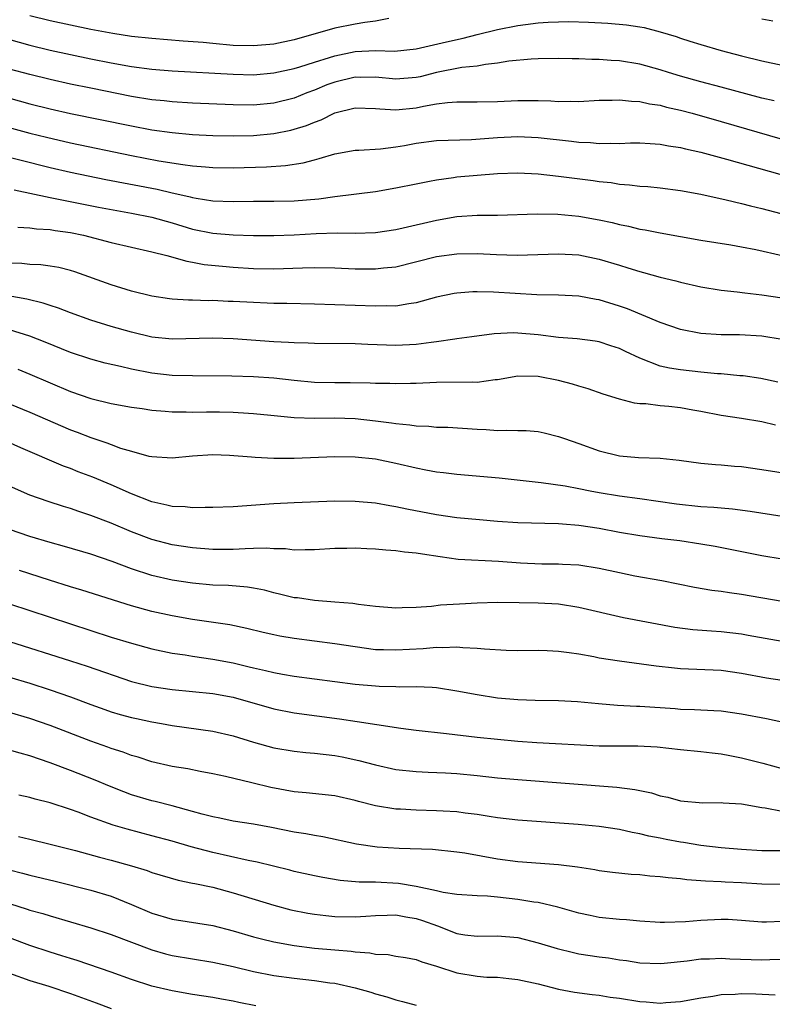
# Model space of a CAD drawing. Units: inches. Extents: x 2628000 to 2631000, y 1512000 to 1515000.
# Drawn here: x 2629350 to 2629424, y 1512351 to 1512448 of the extents above; entities that cross this region are included whole.
import ezdxf

# ---------------------------------------------------------------- set-up
doc = ezdxf.new("R2010")
doc.units = ezdxf.units.IN
doc.header["$MEASUREMENT"] = 0
doc.layers.add('LD26281512_2ft', color=52, linetype='Continuous')

msp = doc.modelspace()

# ---------------------------------------------------------------- linework, layer by layer
at = {"layer": 'LD26281512_2ft'}
for points, elevation in [([(2629347, 1512446.813), (2629351, 1512445.687), (2629353, 1512445.198), (2629355, 1512444.762), (2629357, 1512444.35), (2629359, 1512443.952), (2629361, 1512443.597), (2629363, 1512443.328), (2629365, 1512443.162), (2629371, 1512442.835), (2629373, 1512442.791), (2629375, 1512442.959), (2629377, 1512443.403), (2629377.568, 1512443.568), (2629379, 1512444.032), (2629380.482, 1512444.482), (2629381, 1512444.659), (2629383, 1512445.065), (2629385, 1512445.164), (2629386.879, 1512445.121), (2629389, 1512445.342), (2629389.419, 1512445.418), (2629391.965, 1512446.035), (2629393.612, 1512446.388), (2629395, 1512446.745), (2629397, 1512447.231), (2629399, 1512447.615), (2629399.736, 1512447.736), (2629401, 1512447.883), (2629401.97, 1512447.97), (2629403, 1512448.004), (2629404.009, 1512448.009), (2629405.943, 1512447.943), (2629407.846, 1512447.846), (2629409.695, 1512447.695), (2629411, 1512447.511), (2629411.43, 1512447.43), (2629413, 1512447.023), (2629414.556, 1512446.556), (2629415, 1512446.392), (2629415.905, 1512446.095), (2629417, 1512445.758), (2629419, 1512445.175), (2629419.608, 1512445), (2629421, 1512444.639), (2629423, 1512444.139), (2629425, 1512443.718)], 8946), ([(2629386.314, 1512448.314), (2629385, 1512448.052), (2629383.937, 1512447.937), (2629383, 1512447.772), (2629381, 1512447.365), (2629377, 1512446.207), (2629375, 1512445.798), (2629373, 1512445.618), (2629371, 1512445.674), (2629369, 1512445.851), (2629368.047, 1512445.953), (2629366.089, 1512446.089), (2629363, 1512446.345), (2629361, 1512446.561), (2629359.156, 1512446.844), (2629357, 1512447.25), (2629355, 1512447.653), (2629353, 1512448.086), (2629351, 1512448.583)], 8944), ([(2629424.06, 1512448.06), (2629423, 1512448.259)], 8944), ([(2629424.206, 1512440.206), (2629423, 1512440.478), (2629419, 1512441.564), (2629417, 1512442.084), (2629415, 1512442.638), (2629413.812, 1512443), (2629413, 1512443.269), (2629411, 1512443.823), (2629409, 1512444.14), (2629408.185, 1512444.185), (2629407, 1512444.28), (2629406.282, 1512444.282), (2629405, 1512444.351), (2629404.34, 1512444.34), (2629403, 1512444.378), (2629401, 1512444.342), (2629400.308, 1512444.308), (2629398.112, 1512444.112), (2629397, 1512443.926), (2629395.803, 1512443.803), (2629395, 1512443.636), (2629393.485, 1512443.485), (2629391.004, 1512443.004), (2629389.402, 1512442.598), (2629389, 1512442.513), (2629387, 1512442.351), (2629385, 1512442.536), (2629383.471, 1512442.529), (2629383, 1512442.542), (2629381, 1512442.071), (2629380.212, 1512441.788), (2629379, 1512441.286), (2629378.244, 1512441), (2629377, 1512440.493), (2629375, 1512439.989), (2629373, 1512439.801), (2629371, 1512439.812), (2629367, 1512439.98), (2629365, 1512440.114), (2629364.213, 1512440.213), (2629363, 1512440.335), (2629361, 1512440.659), (2629357, 1512441.456), (2629355, 1512441.87), (2629353, 1512442.313), (2629351, 1512442.809), (2629349, 1512443.352)], 8948), ([(2629347, 1512441.034), (2629351, 1512439.933), (2629353, 1512439.429), (2629355, 1512438.977), (2629361, 1512437.748), (2629363, 1512437.38), (2629365, 1512437.091), (2629367, 1512436.913), (2629369, 1512436.815), (2629371, 1512436.769), (2629373, 1512436.808), (2629375, 1512437.006), (2629376.661, 1512437.339), (2629377, 1512437.426), (2629378.206, 1512437.793), (2629379, 1512438.138), (2629379.646, 1512438.354), (2629381, 1512439.043), (2629383, 1512439.541), (2629385, 1512439.475), (2629385.42, 1512439.42), (2629387, 1512439.332), (2629389, 1512439.537), (2629389.701, 1512439.701), (2629391, 1512439.924), (2629392.071, 1512440.071), (2629393, 1512440.127), (2629395, 1512440.118), (2629397, 1512440.169), (2629399, 1512440.254), (2629400.264, 1512440.264), (2629401, 1512440.242), (2629402.232, 1512440.232), (2629403, 1512440.169), (2629404.201, 1512440.201), (2629405, 1512440.168), (2629407, 1512440.274), (2629408.286, 1512440.286), (2629409, 1512440.332), (2629410.183, 1512440.183), (2629411, 1512440.166), (2629411.936, 1512439.936), (2629413, 1512439.787), (2629413.611, 1512439.611), (2629415, 1512439.3), (2629416.13, 1512439), (2629419, 1512438.188), (2629425, 1512436.447)], 8950), ([(2629347, 1512438.126), (2629351, 1512437.057), (2629352.637, 1512436.637), (2629355, 1512436.09), (2629361, 1512434.847), (2629363.669, 1512434.332), (2629366.055, 1512433.945), (2629367, 1512433.837), (2629368.283, 1512433.717), (2629369, 1512433.674), (2629371, 1512433.641), (2629374.275, 1512433.725), (2629376.151, 1512433.849), (2629377.877, 1512434.123), (2629379, 1512434.429), (2629379.462, 1512434.538), (2629381, 1512435.015), (2629383, 1512435.358), (2629383.363, 1512435.363), (2629385.496, 1512435.496), (2629387, 1512435.698), (2629387.844, 1512435.844), (2629389, 1512436.067), (2629391, 1512436.323), (2629394.427, 1512436.427), (2629397, 1512436.617), (2629399, 1512436.717), (2629401, 1512436.628), (2629404.266, 1512436.266), (2629405, 1512436.166), (2629406.126, 1512436.126), (2629407, 1512436.033), (2629408.074, 1512436.074), (2629409, 1512436.038), (2629410.077, 1512436.077), (2629411, 1512436.085), (2629412.012, 1512436.012), (2629413, 1512435.974), (2629413.805, 1512435.805), (2629415, 1512435.637), (2629415.498, 1512435.498), (2629417, 1512435.166), (2629419.519, 1512434.481), (2629424.756, 1512433)], 8952), ([(2629347, 1512435.163), (2629353, 1512433.656), (2629355, 1512433.203), (2629358.486, 1512432.486), (2629363.522, 1512431.522), (2629365, 1512431.181), (2629365.157, 1512431.157), (2629366.775, 1512430.775), (2629367, 1512430.707), (2629367.362, 1512430.638), (2629369, 1512430.389), (2629371, 1512430.329), (2629373, 1512430.36), (2629375, 1512430.348), (2629377, 1512430.377), (2629379.419, 1512430.581), (2629381, 1512430.824), (2629385, 1512431.317), (2629387, 1512431.651), (2629389, 1512432.071), (2629390.31, 1512432.31), (2629391, 1512432.459), (2629392.68, 1512432.68), (2629393, 1512432.735), (2629395, 1512432.918), (2629397, 1512433.064), (2629399, 1512433.136), (2629401, 1512433.046), (2629403, 1512432.825), (2629406.389, 1512432.389), (2629407, 1512432.298), (2629408.174, 1512432.174), (2629409, 1512432.034), (2629409.976, 1512431.976), (2629411, 1512431.832), (2629411.785, 1512431.785), (2629413, 1512431.655), (2629415, 1512431.39), (2629417, 1512431.031), (2629419.499, 1512430.501), (2629421, 1512430.134), (2629421.888, 1512429.888), (2629423, 1512429.618), (2629424.874, 1512429.126)], 8954), ([(2629349.456, 1512431.456), (2629353, 1512430.707), (2629357.76, 1512429.76), (2629361, 1512429.181), (2629363, 1512428.772), (2629365, 1512428.208), (2629367, 1512427.599), (2629369, 1512427.204), (2629371, 1512427.054), (2629373, 1512426.984), (2629375, 1512426.963), (2629377, 1512427.045), (2629379.171, 1512427.171), (2629381.225, 1512427.225), (2629383, 1512427.213), (2629385, 1512427.285), (2629387, 1512427.57), (2629387.723, 1512427.723), (2629391, 1512428.492), (2629393, 1512428.852), (2629395, 1512428.985), (2629397, 1512428.987), (2629400.898, 1512429.101), (2629402.933, 1512429.067), (2629405, 1512428.878), (2629407, 1512428.531), (2629408.257, 1512428.257), (2629409, 1512428.054), (2629409.886, 1512427.886), (2629411, 1512427.598), (2629411.521, 1512427.521), (2629413, 1512427.232), (2629417, 1512426.528), (2629419.948, 1512426.052), (2629421, 1512425.861), (2629422.404, 1512425.596), (2629424.983, 1512425.017)], 8956), ([(2629349.812, 1512427.812), (2629351, 1512427.739), (2629351.639, 1512427.639), (2629353, 1512427.568), (2629353.48, 1512427.48), (2629355, 1512427.273), (2629356.266, 1512427), (2629359, 1512426.295), (2629363, 1512425.387), (2629364.488, 1512425), (2629366.439, 1512424.439), (2629367, 1512424.356), (2629368.14, 1512424.14), (2629369.948, 1512423.948), (2629371, 1512423.857), (2629373, 1512423.729), (2629375, 1512423.711), (2629377.813, 1512423.813), (2629379, 1512423.822), (2629381, 1512423.783), (2629383, 1512423.703), (2629385, 1512423.686), (2629385.783, 1512423.783), (2629387, 1512423.902), (2629391, 1512424.903), (2629393, 1512425.171), (2629395, 1512425.196), (2629396.893, 1512425.107), (2629398.943, 1512425.057), (2629403, 1512425.184), (2629405, 1512425.07), (2629407, 1512424.662), (2629409, 1512424.046), (2629409.813, 1512423.813), (2629411, 1512423.428), (2629411.35, 1512423.35), (2629413, 1512422.893), (2629414.523, 1512422.523), (2629415, 1512422.384), (2629417, 1512421.933), (2629419, 1512421.601), (2629420.564, 1512421.436), (2629421.329, 1512421.328), (2629423, 1512421.153), (2629425, 1512420.842)], 8958), ([(2629425, 1512416.752), (2629423, 1512417.091), (2629420.799, 1512417.201), (2629419, 1512417.201), (2629417, 1512417.334), (2629415, 1512417.733), (2629413, 1512418.413), (2629409.767, 1512419.767), (2629409, 1512420.03), (2629407, 1512420.652), (2629406.693, 1512420.693), (2629405, 1512421.005), (2629403, 1512421.104), (2629400.857, 1512421.143), (2629396.6, 1512421.4), (2629395, 1512421.436), (2629394.572, 1512421.428), (2629393, 1512421.315), (2629392.728, 1512421.272), (2629391, 1512420.909), (2629389, 1512420.34), (2629388.26, 1512420.26), (2629387, 1512420.033), (2629386.055, 1512420.055), (2629385, 1512420.013), (2629379, 1512420.225), (2629376.279, 1512420.279), (2629375, 1512420.287), (2629374.329, 1512420.329), (2629373, 1512420.374), (2629371, 1512420.491), (2629370.501, 1512420.501), (2629369, 1512420.571), (2629368.56, 1512420.56), (2629367, 1512420.613), (2629366.61, 1512420.61), (2629365, 1512420.712), (2629364.743, 1512420.743), (2629363, 1512420.996), (2629361, 1512421.503), (2629359, 1512422.124), (2629355.415, 1512423.415), (2629355, 1512423.546), (2629353.835, 1512423.835), (2629353, 1512423.976), (2629352.092, 1512424.092), (2629351, 1512424.132), (2629350.208, 1512424.208), (2629349, 1512424.244)], 8960), ([(2629424.56, 1512412.56), (2629422.907, 1512412.907), (2629421.16, 1512413.16), (2629420.819, 1512413.181), (2629419, 1512413.36), (2629418.621, 1512413.379), (2629417, 1512413.541), (2629415, 1512413.753), (2629413.914, 1512413.914), (2629413, 1512414.139), (2629411, 1512414.914), (2629409.571, 1512415.571), (2629409, 1512415.858), (2629408.129, 1512416.129), (2629407, 1512416.518), (2629406.59, 1512416.59), (2629404.82, 1512416.82), (2629403, 1512416.951), (2629401, 1512417.195), (2629399, 1512417.388), (2629398.599, 1512417.4), (2629396.681, 1512417.318), (2629394.456, 1512417), (2629393, 1512416.801), (2629392.785, 1512416.785), (2629391, 1512416.516), (2629390.469, 1512416.469), (2629389, 1512416.256), (2629387, 1512416.172), (2629384.256, 1512416.256), (2629383, 1512416.312), (2629379, 1512416.342), (2629378.377, 1512416.377), (2629377, 1512416.406), (2629376.452, 1512416.452), (2629375, 1512416.52), (2629371, 1512416.804), (2629369, 1512416.865), (2629365, 1512416.77), (2629363, 1512416.967), (2629361, 1512417.455), (2629359, 1512418.035), (2629357, 1512418.652), (2629355, 1512419.369), (2629353.827, 1512419.827), (2629353, 1512420.084), (2629352.32, 1512420.319), (2629350.705, 1512420.705), (2629347, 1512421.358)], 8962), ([(2629424.322, 1512408.322), (2629423, 1512408.644), (2629421, 1512408.984), (2629419, 1512409.277), (2629417, 1512409.671), (2629416.198, 1512409.802), (2629415, 1512410.032), (2629413.839, 1512410.161), (2629413, 1512410.232), (2629411.57, 1512410.43), (2629411, 1512410.437), (2629410.484, 1512410.484), (2629409, 1512410.881), (2629407.376, 1512411.376), (2629405.901, 1512411.901), (2629405, 1512412.151), (2629404.363, 1512412.363), (2629403, 1512412.724), (2629401, 1512413.105), (2629399, 1512413.132), (2629397, 1512412.79), (2629396.779, 1512412.779), (2629395, 1512412.535), (2629394.556, 1512412.556), (2629391, 1512412.526), (2629389, 1512412.431), (2629388.43, 1512412.43), (2629387, 1512412.378), (2629386.411, 1512412.411), (2629385, 1512412.422), (2629384.456, 1512412.456), (2629382.495, 1512412.495), (2629381, 1512412.495), (2629379, 1512412.535), (2629377, 1512412.709), (2629375, 1512412.939), (2629373, 1512413.078), (2629370.873, 1512413.127), (2629367, 1512413.162), (2629365, 1512413.214), (2629363, 1512413.436), (2629361, 1512413.831), (2629359.901, 1512414.099), (2629358.423, 1512414.423), (2629357, 1512414.8), (2629355, 1512415.477), (2629352.499, 1512416.499), (2629351, 1512417.076), (2629349, 1512417.687)], 8964), ([(2629349.819, 1512413.818), (2629351, 1512413.338), (2629353, 1512412.472), (2629355, 1512411.632), (2629357, 1512410.941), (2629359, 1512410.463), (2629361, 1512410.1), (2629362.046, 1512409.954), (2629363, 1512409.794), (2629364.303, 1512409.697), (2629365, 1512409.62), (2629366.373, 1512409.627), (2629367, 1512409.608), (2629368.361, 1512409.639), (2629369.644, 1512409.644), (2629371, 1512409.614), (2629372.501, 1512409.499), (2629373, 1512409.481), (2629374.696, 1512409.304), (2629377, 1512409.092), (2629379, 1512409.02), (2629380.97, 1512409.03), (2629383, 1512408.976), (2629385, 1512408.766), (2629386.562, 1512408.562), (2629387, 1512408.479), (2629388.367, 1512408.367), (2629389, 1512408.246), (2629390.226, 1512408.226), (2629391, 1512408.138), (2629392.114, 1512408.114), (2629395, 1512407.918), (2629395.884, 1512407.884), (2629397, 1512407.8), (2629397.847, 1512407.846), (2629399, 1512407.794), (2629399.802, 1512407.802), (2629401, 1512407.692), (2629401.571, 1512407.571), (2629403, 1512407.226), (2629403.583, 1512407), (2629405, 1512406.523), (2629407, 1512405.803), (2629409, 1512405.295), (2629410.859, 1512405.141), (2629413, 1512405.069), (2629414.868, 1512404.868), (2629417, 1512404.593), (2629418.449, 1512404.449), (2629419, 1512404.429), (2629420.299, 1512404.299), (2629421, 1512404.245), (2629423, 1512403.978), (2629427, 1512403.339)], 8966), ([(2629349, 1512410.423), (2629351, 1512409.588), (2629355, 1512407.871), (2629355.639, 1512407.639), (2629357, 1512407.1), (2629358.587, 1512406.587), (2629359, 1512406.415), (2629359.926, 1512406.074), (2629361, 1512405.759), (2629362.709, 1512405.291), (2629363, 1512405.232), (2629365, 1512405.106), (2629367, 1512405.301), (2629369, 1512405.434), (2629370.626, 1512405.374), (2629372.79, 1512405.21), (2629373.167, 1512405.166), (2629375, 1512405.085), (2629377, 1512405.082), (2629381, 1512405.231), (2629383, 1512405.222), (2629385, 1512405.01), (2629387, 1512404.581), (2629389, 1512404.112), (2629389.947, 1512403.947), (2629391, 1512403.734), (2629391.67, 1512403.671), (2629393, 1512403.497), (2629397.143, 1512403.143), (2629401.304, 1512402.696), (2629403.653, 1512402.347), (2629405, 1512402.082), (2629406.117, 1512401.882), (2629407, 1512401.697), (2629409, 1512401.38), (2629411, 1512401.116), (2629414.591, 1512400.591), (2629417, 1512400.336), (2629418.271, 1512400.272), (2629419, 1512400.188), (2629420.096, 1512400.096), (2629421.854, 1512399.854), (2629425, 1512399.376)], 8968), ([(2629425, 1512395.147), (2629423, 1512395.483), (2629418.387, 1512396.387), (2629417, 1512396.634), (2629414.938, 1512396.938), (2629413.142, 1512397.142), (2629411, 1512397.427), (2629409, 1512397.783), (2629407, 1512398.163), (2629405, 1512398.463), (2629403.399, 1512398.601), (2629403, 1512398.619), (2629399, 1512398.723), (2629397, 1512398.857), (2629395.21, 1512399), (2629393, 1512399.216), (2629391, 1512399.517), (2629388.076, 1512400.075), (2629387, 1512400.305), (2629386.389, 1512400.388), (2629385, 1512400.637), (2629383, 1512400.82), (2629381, 1512400.838), (2629377, 1512400.689), (2629375, 1512400.6), (2629371, 1512400.308), (2629369, 1512400.212), (2629368.238, 1512400.238), (2629367, 1512400.185), (2629366.279, 1512400.279), (2629365, 1512400.319), (2629364.468, 1512400.468), (2629363, 1512400.778), (2629361, 1512401.571), (2629359, 1512402.445), (2629357.196, 1512403.196), (2629355.747, 1512403.747), (2629355, 1512404.053), (2629354.304, 1512404.304), (2629350.105, 1512406.105), (2629348.078, 1512407)], 8970), ([(2629425, 1512390.981), (2629421, 1512391.679), (2629419.828, 1512391.828), (2629419, 1512391.971), (2629418.077, 1512392.077), (2629416.372, 1512392.372), (2629413.163, 1512393), (2629410.51, 1512393.49), (2629409, 1512393.788), (2629407, 1512394.215), (2629405, 1512394.547), (2629403.373, 1512394.627), (2629403, 1512394.66), (2629401.351, 1512394.649), (2629399.258, 1512394.741), (2629397.077, 1512394.923), (2629393.119, 1512395.119), (2629391.361, 1512395.361), (2629389.623, 1512395.623), (2629389, 1512395.751), (2629387.843, 1512395.843), (2629387, 1512395.974), (2629386.018, 1512396.018), (2629385, 1512396.118), (2629384.148, 1512396.148), (2629383, 1512396.212), (2629382.191, 1512396.191), (2629381, 1512396.187), (2629379, 1512396.065), (2629378.079, 1512396.079), (2629377, 1512396.047), (2629376.157, 1512396.157), (2629375, 1512396.162), (2629374.227, 1512396.227), (2629373, 1512396.183), (2629372.173, 1512396.173), (2629371, 1512396.091), (2629369, 1512396.087), (2629367, 1512396.263), (2629365, 1512396.57), (2629363, 1512397.084), (2629361, 1512397.842), (2629359, 1512398.686), (2629357, 1512399.456), (2629355.828, 1512399.828), (2629355, 1512400.121), (2629354.317, 1512400.317), (2629352.803, 1512400.803), (2629351, 1512401.449), (2629349, 1512402.316)], 8972), ([(2629425, 1512387.036), (2629421.652, 1512387.652), (2629421, 1512387.758), (2629419, 1512387.993), (2629418.053, 1512388.053), (2629416.208, 1512388.208), (2629414.441, 1512388.441), (2629409.383, 1512389.382), (2629405, 1512390.401), (2629403, 1512390.705), (2629401, 1512390.815), (2629399.142, 1512390.858), (2629397, 1512390.88), (2629395, 1512390.828), (2629393.266, 1512390.734), (2629391.386, 1512390.614), (2629390.506, 1512390.506), (2629389, 1512390.4), (2629387.632, 1512390.368), (2629387, 1512390.335), (2629385, 1512390.476), (2629383.327, 1512390.673), (2629382.774, 1512390.774), (2629381, 1512390.931), (2629379, 1512391.085), (2629377.329, 1512391.329), (2629377, 1512391.357), (2629375.684, 1512391.684), (2629375, 1512391.833), (2629374.086, 1512392.086), (2629373, 1512392.303), (2629372.405, 1512392.405), (2629370.551, 1512392.551), (2629369, 1512392.602), (2629367, 1512392.781), (2629365, 1512393.081), (2629363, 1512393.529), (2629361, 1512394.187), (2629359.085, 1512394.915), (2629357, 1512395.63), (2629354.401, 1512396.401), (2629353, 1512396.783), (2629351, 1512397.366), (2629349, 1512398.048)], 8974), ([(2629425, 1512383.211), (2629423.454, 1512383.454), (2629421, 1512383.912), (2629419, 1512384.185), (2629415, 1512384.374), (2629414.418, 1512384.418), (2629412.615, 1512384.615), (2629409, 1512385.102), (2629407, 1512385.424), (2629406.461, 1512385.539), (2629405, 1512385.791), (2629404.059, 1512385.941), (2629403, 1512386.067), (2629401.873, 1512386.127), (2629401, 1512386.154), (2629399, 1512386.141), (2629397.845, 1512386.155), (2629395.718, 1512386.282), (2629395, 1512386.375), (2629393.574, 1512386.425), (2629393, 1512386.5), (2629391.574, 1512386.426), (2629391, 1512386.454), (2629389.67, 1512386.33), (2629387, 1512386.182), (2629385.77, 1512386.23), (2629385, 1512386.244), (2629383, 1512386.509), (2629381, 1512386.83), (2629377, 1512387.346), (2629375.577, 1512387.577), (2629375, 1512387.688), (2629373.931, 1512387.931), (2629372.332, 1512388.332), (2629370.684, 1512388.684), (2629367, 1512389.214), (2629365, 1512389.563), (2629363, 1512389.992), (2629361, 1512390.542), (2629356.11, 1512392.11), (2629355, 1512392.433), (2629352.933, 1512393.067), (2629349.974, 1512394.026)], 8976), ([(2629349, 1512390.758), (2629353, 1512389.426), (2629359, 1512387.485), (2629361, 1512386.869), (2629363, 1512386.326), (2629365, 1512385.91), (2629366.264, 1512385.736), (2629367, 1512385.609), (2629369, 1512385.325), (2629371, 1512384.936), (2629372.566, 1512384.566), (2629373, 1512384.447), (2629374.192, 1512384.192), (2629375, 1512383.984), (2629375.851, 1512383.851), (2629377, 1512383.639), (2629383, 1512382.864), (2629385, 1512382.675), (2629385.346, 1512382.654), (2629387, 1512382.623), (2629387.401, 1512382.599), (2629389, 1512382.636), (2629390.572, 1512382.571), (2629391, 1512382.519), (2629393, 1512382.2), (2629395, 1512381.821), (2629397, 1512381.515), (2629399, 1512381.341), (2629400.71, 1512381.29), (2629403, 1512381.251), (2629404.853, 1512381.147), (2629406.943, 1512380.943), (2629408.784, 1512380.784), (2629410.682, 1512380.682), (2629411, 1512380.681), (2629414.455, 1512380.455), (2629415, 1512380.404), (2629416.362, 1512380.362), (2629418.267, 1512380.266), (2629419, 1512380.215), (2629421, 1512379.943), (2629423.466, 1512379.466), (2629425.729, 1512379)], 8978), ([(2629349, 1512387.049), (2629355, 1512385.16), (2629356.632, 1512384.633), (2629361, 1512383.127), (2629363, 1512382.631), (2629365, 1512382.331), (2629369, 1512381.947), (2629371, 1512381.565), (2629375, 1512380.411), (2629377, 1512380.022), (2629381.439, 1512379.439), (2629383.193, 1512379.193), (2629385.123, 1512378.877), (2629387.472, 1512378.528), (2629389, 1512378.338), (2629391.987, 1512378.013), (2629395, 1512377.644), (2629397, 1512377.429), (2629399, 1512377.256), (2629400.872, 1512377.128), (2629407, 1512376.797), (2629409, 1512376.773), (2629410.795, 1512376.795), (2629412.688, 1512376.688), (2629415, 1512376.428), (2629417, 1512376.243), (2629418.111, 1512376.111), (2629419, 1512376.001), (2629419.842, 1512375.842), (2629421, 1512375.598), (2629423.081, 1512375.08), (2629425, 1512374.564)], 8980), ([(2629349, 1512383.552), (2629351, 1512382.946), (2629353, 1512382.29), (2629355, 1512381.595), (2629357, 1512380.851), (2629358.363, 1512380.363), (2629359, 1512380.145), (2629359.879, 1512379.879), (2629361, 1512379.583), (2629361.479, 1512379.479), (2629363, 1512379.159), (2629363.941, 1512379), (2629365, 1512378.799), (2629369, 1512378.241), (2629371, 1512377.764), (2629373, 1512377.144), (2629375, 1512376.606), (2629377, 1512376.269), (2629378.136, 1512376.136), (2629379, 1512376.064), (2629381, 1512375.826), (2629381.702, 1512375.702), (2629383.358, 1512375.358), (2629385, 1512374.912), (2629387, 1512374.466), (2629389, 1512374.252), (2629390.19, 1512374.19), (2629391.87, 1512374.131), (2629393, 1512374.056), (2629395, 1512373.868), (2629397, 1512373.654), (2629399, 1512373.472), (2629408.718, 1512372.718), (2629410.496, 1512372.495), (2629412.152, 1512372.152), (2629413, 1512371.88), (2629413.742, 1512371.742), (2629415, 1512371.376), (2629417.183, 1512371.183), (2629419, 1512371.218), (2629419.187, 1512371.187), (2629421, 1512371.084), (2629423, 1512370.719), (2629423.313, 1512370.687), (2629425, 1512370.35)], 8982), ([(2629425, 1512366.464), (2629423, 1512366.472), (2629421, 1512366.592), (2629419, 1512366.768), (2629417, 1512366.997), (2629415.281, 1512367.281), (2629415, 1512367.314), (2629413.569, 1512367.57), (2629413, 1512367.691), (2629411.895, 1512367.895), (2629411, 1512368.126), (2629410.255, 1512368.255), (2629409, 1512368.545), (2629407, 1512368.854), (2629404.942, 1512369.057), (2629399, 1512369.471), (2629397, 1512369.719), (2629396.163, 1512369.837), (2629395, 1512370.039), (2629393.826, 1512370.174), (2629393, 1512370.299), (2629391.638, 1512370.362), (2629391, 1512370.411), (2629389, 1512370.447), (2629387.455, 1512370.545), (2629387, 1512370.558), (2629385, 1512370.886), (2629383.311, 1512371.311), (2629383, 1512371.404), (2629381, 1512371.857), (2629378.171, 1512372.172), (2629377, 1512372.264), (2629374.699, 1512372.698), (2629372.836, 1512373.164), (2629370.232, 1512373.768), (2629369, 1512374.031), (2629367.737, 1512374.263), (2629366.523, 1512374.523), (2629365, 1512374.76), (2629363, 1512375.21), (2629361.66, 1512375.66), (2629361, 1512375.844), (2629360.171, 1512376.171), (2629359, 1512376.533), (2629358.666, 1512376.666), (2629357, 1512377.25), (2629353, 1512378.773), (2629351, 1512379.46), (2629349, 1512380.053)], 8984), ([(2629425, 1512363.163), (2629423, 1512363.185), (2629421, 1512363.307), (2629419.378, 1512363.378), (2629419, 1512363.412), (2629417.465, 1512363.465), (2629417, 1512363.521), (2629415.604, 1512363.604), (2629415, 1512363.696), (2629413.796, 1512363.796), (2629413, 1512363.918), (2629411.975, 1512363.975), (2629411, 1512364.101), (2629410.132, 1512364.132), (2629408.318, 1512364.319), (2629407, 1512364.489), (2629406.582, 1512364.582), (2629404.862, 1512364.862), (2629403, 1512365.087), (2629399, 1512365.383), (2629397, 1512365.646), (2629393.771, 1512366.229), (2629393, 1512366.34), (2629390.586, 1512366.586), (2629387.324, 1512366.676), (2629385.166, 1512366.834), (2629383.118, 1512367.118), (2629379.826, 1512367.826), (2629379, 1512367.961), (2629378.138, 1512368.138), (2629377, 1512368.312), (2629374.76, 1512368.76), (2629373, 1512369.076), (2629371, 1512369.385), (2629369.671, 1512369.671), (2629369, 1512369.793), (2629367.931, 1512370.069), (2629367, 1512370.343), (2629365, 1512370.879), (2629363.314, 1512371.314), (2629363, 1512371.381), (2629361, 1512371.977), (2629360.251, 1512372.251), (2629358.823, 1512372.823), (2629357.421, 1512373.421), (2629355, 1512374.37), (2629353, 1512375.112), (2629351, 1512375.79), (2629350.052, 1512376.052), (2629349, 1512376.376)], 8986), ([(2629425, 1512359.514), (2629423.438, 1512359.438), (2629423, 1512359.433), (2629421, 1512359.605), (2629419.695, 1512359.695), (2629419, 1512359.721), (2629417, 1512359.625), (2629415.479, 1512359.479), (2629413.417, 1512359.418), (2629413, 1512359.429), (2629411, 1512359.558), (2629409.675, 1512359.675), (2629409, 1512359.703), (2629407, 1512359.911), (2629406.094, 1512360.094), (2629405, 1512360.339), (2629402.929, 1512360.929), (2629401, 1512361.369), (2629400.581, 1512361.419), (2629399, 1512361.689), (2629397, 1512361.91), (2629396, 1512362.001), (2629395, 1512362.025), (2629393, 1512362.167), (2629391.64, 1512362.36), (2629391, 1512362.518), (2629389, 1512362.949), (2629387.254, 1512363.254), (2629385, 1512363.378), (2629383.383, 1512363.383), (2629381.535, 1512363.535), (2629379.824, 1512363.824), (2629379, 1512363.991), (2629377, 1512364.443), (2629376.566, 1512364.566), (2629373.362, 1512365.362), (2629372.477, 1512365.523), (2629369, 1512366.305), (2629366.864, 1512366.864), (2629365, 1512367.407), (2629363, 1512367.948), (2629360.576, 1512368.576), (2629359.193, 1512369), (2629357, 1512369.786), (2629355.744, 1512370.256), (2629355, 1512370.515), (2629353, 1512371.169), (2629351.538, 1512371.538), (2629351, 1512371.72), (2629349.93, 1512371.93)], 8988), ([(2629349.871, 1512367.871), (2629351, 1512367.594), (2629353, 1512367.13), (2629355.5, 1512366.5), (2629357.844, 1512365.844), (2629359, 1512365.55), (2629361.002, 1512365), (2629362.529, 1512364.529), (2629363, 1512364.341), (2629365.576, 1512363.576), (2629367, 1512363.296), (2629367.234, 1512363.234), (2629369, 1512362.877), (2629371, 1512362.346), (2629375, 1512361.107), (2629376.671, 1512360.671), (2629378.339, 1512360.339), (2629379, 1512360.236), (2629380.098, 1512360.098), (2629381, 1512360.006), (2629383, 1512359.957), (2629384.047, 1512360.047), (2629385, 1512360.104), (2629386.129, 1512360.129), (2629387, 1512360.168), (2629387.969, 1512359.969), (2629389, 1512359.818), (2629389.614, 1512359.614), (2629391.079, 1512359.079), (2629393, 1512358.34), (2629393.787, 1512358.213), (2629395, 1512358.066), (2629397, 1512358.1), (2629399, 1512357.926), (2629401, 1512357.422), (2629402.852, 1512356.852), (2629404.457, 1512356.457), (2629405, 1512356.347), (2629407, 1512356.034), (2629407.924, 1512355.924), (2629409, 1512355.746), (2629409.668, 1512355.668), (2629411, 1512355.459), (2629413, 1512355.371), (2629413.4, 1512355.4), (2629415.638, 1512355.638), (2629417, 1512355.826), (2629417.847, 1512355.847), (2629419, 1512355.913), (2629419.855, 1512355.855), (2629423, 1512355.746), (2629423.787, 1512355.787), (2629425, 1512355.814)], 8990), ([(2629349, 1512364.577), (2629350.269, 1512364.269), (2629351, 1512364.069), (2629353.477, 1512363.477), (2629357, 1512362.584), (2629359, 1512362.001), (2629361, 1512361.186), (2629363, 1512360.324), (2629365, 1512359.733), (2629369, 1512359.105), (2629371, 1512358.606), (2629373, 1512358.013), (2629373.793, 1512357.793), (2629375, 1512357.499), (2629377, 1512357.138), (2629379, 1512356.899), (2629381, 1512356.717), (2629382.591, 1512356.591), (2629383, 1512356.527), (2629384.432, 1512356.431), (2629385, 1512356.307), (2629386.253, 1512356.254), (2629387, 1512356.101), (2629387.957, 1512355.957), (2629389, 1512355.773), (2629389.545, 1512355.545), (2629391, 1512355.134), (2629393, 1512354.461), (2629395, 1512354.12), (2629395.947, 1512354.053), (2629397, 1512354.022), (2629398.102, 1512353.898), (2629399, 1512353.817), (2629401, 1512353.37), (2629403, 1512352.871), (2629404.573, 1512352.573), (2629406.317, 1512352.318), (2629407, 1512352.258), (2629408.072, 1512352.072), (2629409, 1512351.961), (2629411, 1512351.647), (2629411.611, 1512351.612), (2629413, 1512351.491), (2629413.544, 1512351.544), (2629415, 1512351.633), (2629417, 1512352.009), (2629418.174, 1512352.174), (2629419, 1512352.329), (2629420.377, 1512352.377), (2629421, 1512352.425), (2629422.397, 1512352.397), (2629424.314, 1512352.315)], 8992), ([(2629349, 1512361.268), (2629350.736, 1512360.736), (2629351, 1512360.637), (2629352.288, 1512360.288), (2629353, 1512360.059), (2629357, 1512358.89), (2629359, 1512358.243), (2629363, 1512356.713), (2629364.33, 1512356.33), (2629365, 1512356.157), (2629369, 1512355.522), (2629371, 1512355.075), (2629373, 1512354.58), (2629375, 1512354.185), (2629377, 1512353.929), (2629379, 1512353.717), (2629380.512, 1512353.488), (2629381, 1512353.433), (2629382.998, 1512352.997), (2629384.548, 1512352.548), (2629385, 1512352.394), (2629386.098, 1512352.098), (2629387, 1512351.798), (2629387.66, 1512351.66), (2629389, 1512351.274)], 8994), ([(2629373.215, 1512351.215), (2629371.541, 1512351.541), (2629371, 1512351.663), (2629369.863, 1512351.863), (2629369, 1512352.039), (2629367, 1512352.347), (2629365, 1512352.678), (2629363, 1512353.149), (2629361, 1512353.806), (2629359, 1512354.53), (2629355.668, 1512355.668), (2629355, 1512355.862), (2629354.146, 1512356.145), (2629353, 1512356.491), (2629351, 1512357.146), (2629349, 1512357.902)], 8996), ([(2629349, 1512354.415), (2629351, 1512353.712), (2629352.852, 1512353.148), (2629355, 1512352.444), (2629357.525, 1512351.525), (2629359, 1512350.948)], 8998)]:
    msp.add_lwpolyline(points, dxfattribs=dict(at, elevation=elevation))

doc.saveas('drawing.dxf')
